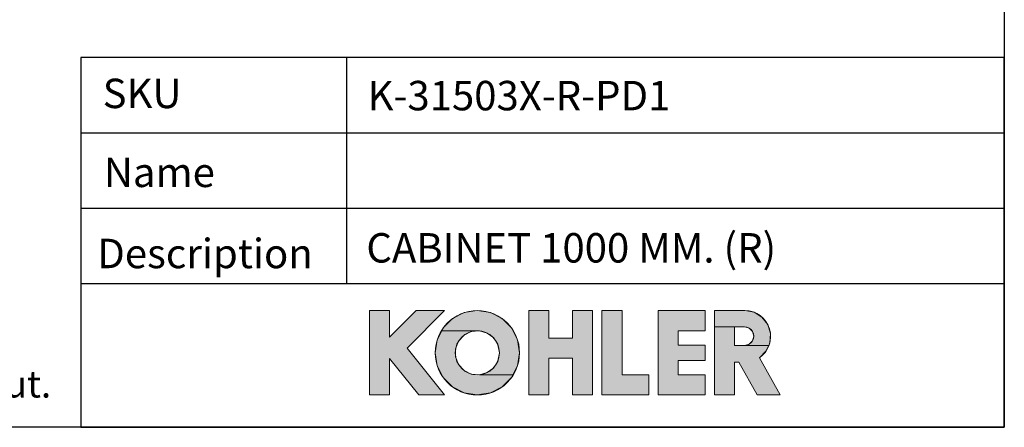
# Model space of a CAD drawing. Units: millimetres. Extents: x 72 to 14364, y -1404 to 2603.
# Drawn here: x 12361 to 14364, y -1404 to -575 of the extents above; entities that cross this region are included whole.
import ezdxf

# ---------------------------------------------------------------- set-up
doc = ezdxf.new("R2010")
doc.units = ezdxf.units.MM
doc.header["$MEASUREMENT"] = 0
for name, color, linetype in [('Frame', 7, 'Continuous'), ('KOHLER', 7, 'Continuous'), ('Text', 7, 'Continuous')]:
    doc.layers.add(name, color=color, linetype=linetype)

msp = doc.modelspace()

# ---------------------------------------------------------------- hatches: boundary and pattern name
at = {"layer": 'KOHLER', "lineweight": 13}
h = msp.add_hatch(color=250, dxfattribs=at)
h.dxf.hatch_style = 2
h.paths.add_polyline_path([(13113.4, -1337.8), (13072.5, -1337.8), (13072.5, -1166.2), (13113.4, -1166.2), (13113.4, -1220), (13167.3, -1166.2), (13225.1, -1166.2), (13148.8, -1242.5), (13225.1, -1337.8), (13172.7, -1337.8), (13113.4, -1263.7)])
h = msp.add_hatch(color=250, dxfattribs=at)
h.dxf.hatch_style = 2
h.paths.add_polyline_path([(13219.5, -1207.3), (13222.4, -1201.5), (13241.4, -1182.6), (13265.3, -1170.4), (13291.8, -1166.2), (13318.4, -1170.4), (13342.3, -1182.6), (13361.3, -1201.5), (13373.5, -1225.5), (13377.7, -1252), (13373.5, -1278.5), (13364.2, -1296.7), (13296, -1296.7), (13311.9, -1292.2), (13325.1, -1282.3), (13333.7, -1268.2), (13336.8, -1252), (13333.7, -1235.8), (13325.1, -1221.7), (13311.9, -1211.8), (13296, -1207.3)])
h = msp.add_hatch(color=250, dxfattribs=at)
h.dxf.hatch_style = 2
h.paths.add_polyline_path([(13437.6, -1337.8), (13396.8, -1337.8), (13396.8, -1166.2), (13437.6, -1166.2), (13437.6, -1222), (13485.3, -1222), (13485.3, -1166.2), (13526.2, -1166.2), (13526.2, -1337.8), (13485.3, -1337.8), (13485.3, -1262.9), (13437.6, -1262.9)])
h = msp.add_hatch(color=250, dxfattribs=at)
h.dxf.hatch_style = 2
h.paths.add_polyline_path([(13640.7, -1337.8), (13545.3, -1337.8), (13545.3, -1166.2), (13586.2, -1166.2), (13586.2, -1296.9), (13640.7, -1296.9)])
h = msp.add_hatch(color=250, dxfattribs=at)
h.dxf.hatch_style = 2
h.paths.add_polyline_path([(13755.1, -1337.8), (13659.7, -1337.8), (13659.7, -1166.2), (13755.1, -1166.2), (13755.1, -1207.1), (13700.6, -1207.1), (13700.6, -1236.3), (13755.1, -1236.3), (13755.1, -1267.7), (13700.6, -1267.7), (13700.6, -1296.9), (13755.1, -1296.9)])
h = msp.add_hatch(color=250, dxfattribs=at)
h.dxf.hatch_style = 2
h.paths.add_polyline_path([(13774.2, -1199.4), (13774.2, -1166.2), (13836.2, -1166.2), (13854.8, -1169.6), (13871, -1179.4), (13882.7, -1194.4), (13888.3, -1212.5), (13887, -1231.5), (13884.6, -1236.9), (13835.4, -1236.9), (13844.8, -1234.4), (13851.7, -1227.5), (13854.2, -1218.1), (13851.7, -1208.8), (13844.8, -1201.9), (13835.4, -1199.4), (13815.1, -1199.4)])
h = msp.add_hatch(color=250, dxfattribs=at)
h.dxf.hatch_style = 2
h.paths.add_polyline_path([(13907.7, -1337.8), (13860.9, -1337.8), (13823.9, -1271.1), (13815.1, -1271.1), (13815.1, -1337.8), (13774.2, -1337.8), (13774.2, -1199.4), (13815.1, -1199.4), (13815.1, -1236.9), (13835.4, -1236.9), (13884.6, -1236.9), (13879.1, -1248.7), (13865.6, -1262)])
h = msp.add_hatch(color=250, dxfattribs=at)
h.dxf.hatch_style = 2
h.paths.add_polyline_path([(13291.8, -1337.8), (13265.3, -1333.6), (13241.4, -1321.4), (13222.4, -1302.4), (13210.2, -1278.5), (13206, -1252), (13210.2, -1225.5), (13219.5, -1207.3), (13296, -1207.3), (13279.5, -1208.8), (13264.8, -1216.1), (13253.6, -1228.3), (13247.7, -1243.7), (13247.7, -1260.3), (13253.6, -1275.7), (13264.8, -1287.9), (13279.5, -1295.2), (13296, -1296.7), (13364.2, -1296.7), (13361.3, -1302.4), (13342.3, -1321.4), (13318.4, -1333.6)])

# ---------------------------------------------------------------- linework, layer by layer
at = {"layer": 'Frame'}
for p, q in [((13026, -1111.1), (13026, -651.8)), ((12485, -804.8), (14364, -804.8)), ((12485, -957.8), (14364, -957.8)), ((12485, -1111.1), (14364, -1111.1))]:
    msp.add_line(p, q, dxfattribs=at)
for points in [[(8721.1, -1403.5), (8721.1, 2603.4), (14364, 2603.4), (14364, -1403.5)], [(12485, -1403.5), (14364, -1403.5), (14364, -651.8), (12485, -651.8)]]:
    msp.add_lwpolyline(points, close=True, dxfattribs=at)
at = {"layer": 'KOHLER', "color": 250, "lineweight": 13}
for points in [[(13072.5, -1337.8), (13072.5, -1166.2)], [(13072.5, -1166.2), (13113.4, -1166.2)], [(13113.4, -1337.8), (13072.5, -1337.8), (13072.5, -1166.2), (13113.4, -1166.2), (13113.4, -1220), (13167.3, -1166.2), (13225.1, -1166.2), (13148.8, -1242.5), (13225.1, -1337.8), (13172.7, -1337.8), (13113.4, -1263.7), (13113.4, -1337.8)], [(13113.4, -1337.8), (13072.5, -1337.8), (13072.5, -1166.2), (13113.4, -1166.2), (13113.4, -1220), (13167.3, -1166.2), (13225.1, -1166.2), (13148.8, -1242.5), (13225.1, -1337.8), (13172.7, -1337.8), (13113.4, -1263.7), (13113.4, -1337.8)], [(13072.5, -1166.2), (13113.4, -1166.2)], [(13072.5, -1337.8), (13072.5, -1166.2)], [(13167.3, -1166.2), (13113.4, -1220)], [(13113.4, -1166.2), (13113.4, -1220)], [(13113.4, -1166.2), (13113.4, -1220)], [(13167.3, -1166.2), (13113.4, -1220)], [(13225.1, -1166.2), (13148.8, -1242.5)], [(13225.1, -1166.2), (13148.8, -1242.5)], [(13167.3, -1166.2), (13225.1, -1166.2)], [(13167.3, -1166.2), (13225.1, -1166.2)], [(13219.5, -1207.3), (13222.4, -1201.5), (13241.4, -1182.6), (13265.3, -1170.4), (13291.8, -1166.2), (13318.4, -1170.4), (13342.3, -1182.6), (13361.3, -1201.5), (13373.5, -1225.5), (13377.7, -1252), (13373.5, -1278.5), (13364.2, -1296.7), (13296, -1296.7), (13311.9, -1292.2), (13325.1, -1282.3), (13333.7, -1268.2), (13336.8, -1252), (13333.7, -1235.8), (13325.1, -1221.7), (13311.9, -1211.8), (13296, -1207.3), (13219.5, -1207.3)], [(13219.5, -1207.3), (13222.4, -1201.5), (13241.4, -1182.6), (13265.3, -1170.4), (13291.8, -1166.2), (13318.4, -1170.4), (13342.3, -1182.6), (13361.3, -1201.5), (13373.5, -1225.5), (13377.7, -1252), (13373.5, -1278.5), (13364.2, -1296.7), (13296, -1296.7), (13311.9, -1292.2), (13325.1, -1282.3), (13333.7, -1268.2), (13336.8, -1252), (13333.7, -1235.8), (13325.1, -1221.7), (13311.9, -1211.8), (13296, -1207.3), (13219.5, -1207.3)], [(13396.8, -1166.2), (13396.8, -1337.8)], [(13396.8, -1166.2), (13437.6, -1166.2)], [(13437.6, -1337.8), (13396.8, -1337.8), (13396.8, -1166.2), (13437.6, -1166.2), (13437.6, -1222), (13485.3, -1222), (13485.3, -1166.2), (13526.2, -1166.2), (13526.2, -1337.8), (13485.3, -1337.8), (13485.3, -1262.9), (13437.6, -1262.9), (13437.6, -1337.8)], [(13437.6, -1337.8), (13396.8, -1337.8), (13396.8, -1166.2), (13437.6, -1166.2), (13437.6, -1222), (13485.3, -1222), (13485.3, -1166.2), (13526.2, -1166.2), (13526.2, -1337.8), (13485.3, -1337.8), (13485.3, -1262.9), (13437.6, -1262.9), (13437.6, -1337.8)], [(13396.8, -1166.2), (13437.6, -1166.2)], [(13396.8, -1166.2), (13396.8, -1337.8)], [(13437.6, -1222), (13437.6, -1166.2)], [(13437.6, -1222), (13437.6, -1166.2)], [(13485.3, -1222), (13485.3, -1166.2)], [(13485.3, -1166.2), (13526.2, -1166.2)], [(13485.3, -1166.2), (13526.2, -1166.2)], [(13485.3, -1222), (13485.3, -1166.2)], [(13526.2, -1166.2), (13526.2, -1337.8)], [(13526.2, -1166.2), (13526.2, -1337.8)], [(13545.3, -1166.2), (13545.3, -1337.8)], [(13545.3, -1166.2), (13586.2, -1166.2)], [(13640.7, -1337.8), (13545.3, -1337.8), (13545.3, -1166.2), (13586.2, -1166.2), (13586.2, -1296.9), (13640.7, -1296.9), (13640.7, -1337.8)], [(13640.7, -1337.8), (13545.3, -1337.8), (13545.3, -1166.2), (13586.2, -1166.2), (13586.2, -1296.9), (13640.7, -1296.9), (13640.7, -1337.8)], [(13545.3, -1166.2), (13586.2, -1166.2)], [(13545.3, -1166.2), (13545.3, -1337.8)], [(13586.2, -1296.9), (13586.2, -1166.2)], [(13586.2, -1296.9), (13586.2, -1166.2)], [(13659.7, -1166.2), (13659.7, -1337.8)], [(13659.7, -1166.2), (13755.1, -1166.2)], [(13755.1, -1337.8), (13659.7, -1337.8), (13659.7, -1166.2), (13755.1, -1166.2), (13755.1, -1207.1), (13700.6, -1207.1), (13700.6, -1236.3), (13755.1, -1236.3), (13755.1, -1267.7), (13700.6, -1267.7), (13700.6, -1296.9), (13755.1, -1296.9), (13755.1, -1337.8)], [(13755.1, -1337.8), (13659.7, -1337.8), (13659.7, -1166.2), (13755.1, -1166.2), (13755.1, -1207.1), (13700.6, -1207.1), (13700.6, -1236.3), (13755.1, -1236.3), (13755.1, -1267.7), (13700.6, -1267.7), (13700.6, -1296.9), (13755.1, -1296.9), (13755.1, -1337.8)], [(13659.7, -1166.2), (13755.1, -1166.2)], [(13659.7, -1166.2), (13659.7, -1337.8)], [(13755.1, -1207.1), (13755.1, -1166.2)], [(13755.1, -1207.1), (13755.1, -1166.2)], [(13774.2, -1337.8), (13774.2, -1166.2)], [(13836.2, -1166.2), (13774.2, -1166.2)], [(13774.2, -1199.4), (13774.2, -1166.2), (13836.2, -1166.2), (13854.8, -1169.6), (13871, -1179.4), (13882.7, -1194.4), (13888.3, -1212.5), (13887, -1231.5), (13884.6, -1236.9), (13835.4, -1236.9), (13844.8, -1234.4), (13851.7, -1227.5), (13854.2, -1218.1), (13851.7, -1208.8), (13844.8, -1201.9), (13835.4, -1199.4), (13815.1, -1199.4), (13774.2, -1199.4)], [(13774.2, -1199.4), (13774.2, -1166.2), (13836.2, -1166.2), (13854.8, -1169.6), (13871, -1179.4), (13882.7, -1194.4), (13888.3, -1212.5), (13887, -1231.5), (13884.6, -1236.9), (13835.4, -1236.9), (13844.8, -1234.4), (13851.7, -1227.5), (13854.2, -1218.1), (13851.7, -1208.8), (13844.8, -1201.9), (13835.4, -1199.4), (13815.1, -1199.4), (13774.2, -1199.4)], [(13836.2, -1166.2), (13774.2, -1166.2)], [(13774.2, -1337.8), (13774.2, -1166.2)], [(13907.7, -1337.8), (13860.9, -1337.8), (13823.9, -1271.1), (13815.1, -1271.1), (13815.1, -1337.8), (13774.2, -1337.8), (13774.2, -1199.4), (13815.1, -1199.4), (13815.1, -1236.9), (13835.4, -1236.9), (13884.6, -1236.9), (13879.1, -1248.7), (13865.6, -1262), (13907.7, -1337.8)], [(13907.7, -1337.8), (13860.9, -1337.8), (13823.9, -1271.1), (13815.1, -1271.1), (13815.1, -1337.8), (13774.2, -1337.8), (13774.2, -1199.4), (13815.1, -1199.4), (13815.1, -1236.9), (13835.4, -1236.9), (13884.6, -1236.9), (13879.1, -1248.7), (13865.6, -1262), (13907.7, -1337.8)], [(13835.4, -1199.4), (13815.1, -1199.4)], [(13815.1, -1199.4), (13815.1, -1236.9)], [(13835.4, -1199.4), (13815.1, -1199.4)], [(13815.1, -1199.4), (13815.1, -1236.9)], [(13291.8, -1337.8), (13265.3, -1333.6), (13241.4, -1321.4), (13222.4, -1302.4), (13210.2, -1278.5), (13206, -1252), (13210.2, -1225.5), (13219.5, -1207.3), (13296, -1207.3), (13279.5, -1208.8), (13264.8, -1216.1), (13253.6, -1228.3), (13247.7, -1243.7), (13247.7, -1260.3), (13253.6, -1275.7), (13264.8, -1287.9), (13279.5, -1295.2), (13296, -1296.7), (13364.2, -1296.7), (13361.3, -1302.4), (13342.3, -1321.4), (13318.4, -1333.6), (13291.8, -1337.8)], [(13291.8, -1337.8), (13265.3, -1333.6), (13241.4, -1321.4), (13222.4, -1302.4), (13210.2, -1278.5), (13206, -1252), (13210.2, -1225.5), (13219.5, -1207.3), (13296, -1207.3), (13279.5, -1208.8), (13264.8, -1216.1), (13253.6, -1228.3), (13247.7, -1243.7), (13247.7, -1260.3), (13253.6, -1275.7), (13264.8, -1287.9), (13279.5, -1295.2), (13296, -1296.7), (13364.2, -1296.7), (13361.3, -1302.4), (13342.3, -1321.4), (13318.4, -1333.6), (13291.8, -1337.8)], [(13700.6, -1207.1), (13755.1, -1207.1)], [(13700.6, -1236.3), (13700.6, -1207.1)], [(13700.6, -1207.1), (13755.1, -1207.1)], [(13700.6, -1236.3), (13700.6, -1207.1)], [(13437.6, -1222), (13485.3, -1222)], [(13437.6, -1222), (13485.3, -1222)], [(13700.6, -1236.3), (13755.1, -1236.3)], [(13700.6, -1236.3), (13755.1, -1236.3)], [(13755.1, -1236.3), (13755.1, -1267.7)], [(13755.1, -1236.3), (13755.1, -1267.7)], [(13835.4, -1236.9), (13815.1, -1236.9)], [(13835.4, -1236.9), (13815.1, -1236.9)], [(13148.8, -1242.5), (13225.1, -1337.8)], [(13148.8, -1242.5), (13225.1, -1337.8)], [(13865.6, -1262), (13907.7, -1337.8)], [(13865.6, -1262), (13907.7, -1337.8)], [(13113.4, -1337.8), (13113.4, -1263.7)], [(13113.4, -1263.7), (13172.7, -1337.8)], [(13113.4, -1263.7), (13172.7, -1337.8)], [(13113.4, -1337.8), (13113.4, -1263.7)], [(13437.6, -1337.8), (13437.6, -1262.9)], [(13437.6, -1262.9), (13485.3, -1262.9)], [(13437.6, -1262.9), (13485.3, -1262.9)], [(13437.6, -1337.8), (13437.6, -1262.9)], [(13485.3, -1337.8), (13485.3, -1262.9)], [(13485.3, -1337.8), (13485.3, -1262.9)], [(13700.6, -1267.7), (13700.6, -1296.9)], [(13700.6, -1267.7), (13755.1, -1267.7)], [(13700.6, -1267.7), (13755.1, -1267.7)], [(13700.6, -1267.7), (13700.6, -1296.9)], [(13815.1, -1271.1), (13815.1, -1337.8)], [(13815.1, -1271.1), (13823.9, -1271.1)], [(13815.1, -1271.1), (13823.9, -1271.1)], [(13815.1, -1271.1), (13815.1, -1337.8)], [(13860.9, -1337.8), (13823.9, -1271.1)], [(13860.9, -1337.8), (13823.9, -1271.1)], [(13586.2, -1296.9), (13640.7, -1296.9)], [(13586.2, -1296.9), (13640.7, -1296.9)], [(13640.7, -1296.9), (13640.7, -1337.8)], [(13640.7, -1296.9), (13640.7, -1337.8)], [(13700.6, -1296.9), (13755.1, -1296.9)], [(13700.6, -1296.9), (13755.1, -1296.9)], [(13755.1, -1296.9), (13755.1, -1337.8)], [(13755.1, -1296.9), (13755.1, -1337.8)], [(13072.5, -1337.8), (13113.4, -1337.8)], [(13072.5, -1337.8), (13113.4, -1337.8)], [(13172.7, -1337.8), (13225.1, -1337.8)], [(13172.7, -1337.8), (13225.1, -1337.8)], [(13396.8, -1337.8), (13437.6, -1337.8)], [(13396.8, -1337.8), (13437.6, -1337.8)], [(13485.3, -1337.8), (13526.2, -1337.8)], [(13485.3, -1337.8), (13526.2, -1337.8)], [(13545.3, -1337.8), (13640.7, -1337.8)], [(13545.3, -1337.8), (13640.7, -1337.8)], [(13659.7, -1337.8), (13755.1, -1337.8)], [(13659.7, -1337.8), (13755.1, -1337.8)], [(13774.2, -1337.8), (13815.1, -1337.8)], [(13774.2, -1337.8), (13815.1, -1337.8)], [(13860.9, -1337.8), (13907.7, -1337.8)], [(13860.9, -1337.8), (13907.7, -1337.8)]]:
    msp.add_lwpolyline(points, dxfattribs=at)
for points in [[(13377.7, -1252), (13377.7, -1204.6), (13339.3, -1166.2), (13291.8, -1166.2), (13244.4, -1166.2), (13206, -1204.6), (13206, -1252), (13206, -1299.4), (13244.4, -1337.8), (13291.8, -1337.8), (13339.3, -1337.8), (13377.7, -1299.4), (13377.7, -1252)], [(13377.7, -1252), (13377.7, -1204.6), (13339.3, -1166.2), (13291.8, -1166.2), (13244.4, -1166.2), (13206, -1204.6), (13206, -1252), (13206, -1299.4), (13244.4, -1337.8), (13291.8, -1337.8), (13339.3, -1337.8), (13377.7, -1299.4), (13377.7, -1252)], [(13336.8, -1252), (13336.8, -1227.2), (13316.7, -1207.1), (13291.8, -1207.1), (13267, -1207.1), (13246.9, -1227.2), (13246.9, -1252), (13246.9, -1276.8), (13267, -1296.9), (13291.8, -1296.9), (13316.7, -1296.9), (13336.8, -1276.8), (13336.8, -1252)], [(13336.8, -1252), (13336.8, -1227.2), (13316.7, -1207.1), (13291.8, -1207.1), (13267, -1207.1), (13246.9, -1227.2), (13246.9, -1252), (13246.9, -1276.8), (13267, -1296.9), (13291.8, -1296.9), (13316.7, -1296.9), (13336.8, -1276.8), (13336.8, -1252)]]:
    msp.add_open_spline(points, degree=3, knots=[0, 0, 0, 0, 1, 1, 1, 2, 2, 2, 3, 3, 3, 4, 4, 4, 4], dxfattribs=at)
for points in [[(13836.2, -1166.2), (13859.2, -1166.2), (13879.5, -1181.2), (13886.3, -1203.2)], [(13836.2, -1166.2), (13859.2, -1166.2), (13879.5, -1181.2), (13886.3, -1203.2)], [(13835.4, -1199.4), (13842.1, -1199.4), (13848.3, -1203), (13851.7, -1208.8)], [(13835.4, -1199.4), (13842.1, -1199.4), (13848.3, -1203), (13851.7, -1208.8)], [(13851.7, -1208.8), (13855, -1214.6), (13855, -1221.7), (13851.7, -1227.5)], [(13851.7, -1208.8), (13855, -1214.6), (13855, -1221.7), (13851.7, -1227.5)], [(13886.3, -1203.2), (13893.1, -1225.2), (13884.7, -1249.1), (13865.6, -1262)], [(13886.3, -1203.2), (13893.1, -1225.2), (13884.7, -1249.1), (13865.6, -1262)], [(13851.7, -1227.5), (13848.3, -1233.3), (13842.1, -1236.9), (13835.4, -1236.9)], [(13851.7, -1227.5), (13848.3, -1233.3), (13842.1, -1236.9), (13835.4, -1236.9)]]:
    msp.add_open_spline(points, degree=3, dxfattribs=at)

# ---------------------------------------------------------------- texts
at = {"layer": 'Text', "char_height": 59.85, "attachment_point": 7}
for s, insert in [('{\\fHelvetica|b1|i0|c0|p34;SKU}', (12529.5, -754.5)), ('{\\fHelvetica|b1|i0|c222|p34;K-31503X-R-PD1}', (13068.5, -759)), ('{\\fHelvetica|b1|i0|c0|p34;Name}', (12532, -915)), ('{\\fHelvetica|b1|i0|c0|p34;Description}', (12518.5, -1080)), ('{\\fHelvetica|b1|i0|c222|p34;CABINET 1000 MM. (R)}', (13066, -1068.5))]:
    msp.add_mtext(s, dxfattribs=dict(at, insert=insert))
at = {"layer": 'Text', "insert": (8770.6, -1288), "char_height": 55, "attachment_point": 1}
msp.add_mtext_dynamic_manual_height_columns('\\A1;*The recommended dimension for installation can be adjusted according to user preferences and layout. ', width=3783.955, gutter_width=1, heights=[0], dxfattribs=at)

doc.saveas('drawing.dxf')
